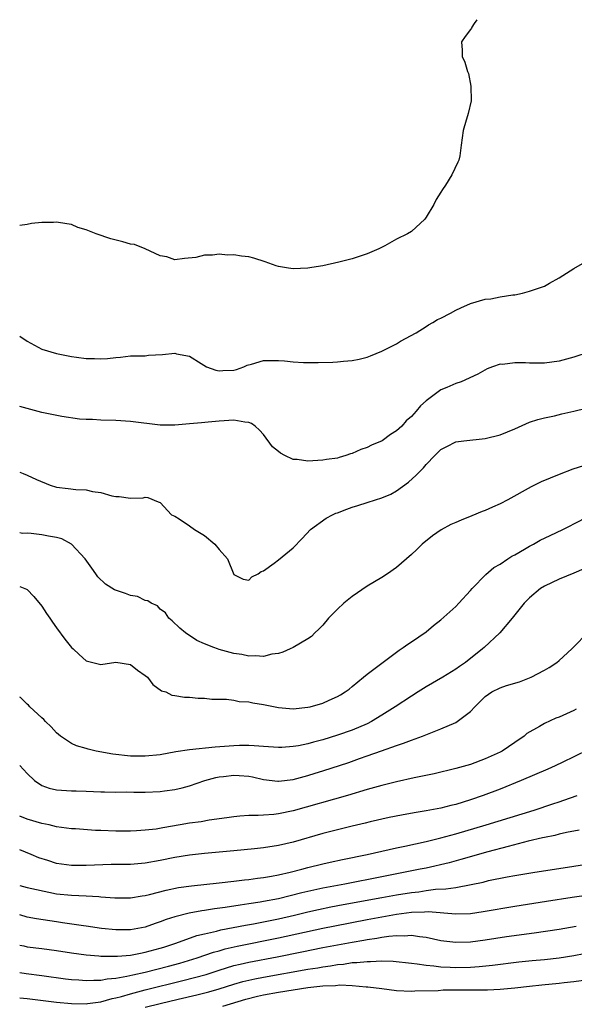
# Model space of a CAD drawing. Units: inches. Extents: x 2640000 to 2643000, y 1502369 to 1503000.
# Drawn here: x 2640000 to 2640075, y 1502867 to 1503000 of the extents above; entities that cross this region are included whole.
import ezdxf

# ---------------------------------------------------------------- set-up
doc = ezdxf.new("R2010")
doc.units = ezdxf.units.IN
doc.header["$MEASUREMENT"] = 0
doc.layers.add('LD26401500_2ft', color=4, linetype='Continuous')

msp = doc.modelspace()

# ---------------------------------------------------------------- linework, layer by layer
at = {"layer": 'LD26401500_2ft'}
for points, elevation in [([(2640061.84, 1503000), (2640061.5, 1502999.5), (2640061.2, 1502999), (2640061.14, 1502998.86), (2640061, 1502998.65), (2640060.27, 1502997.73), (2640059.77, 1502997), (2640059.88, 1502995.88), (2640059.88, 1502995), (2640060.24, 1502994.24), (2640060.62, 1502993), (2640060.72, 1502992.72), (2640061.07, 1502991), (2640061.08, 1502989), (2640060.7, 1502987.3), (2640060.62, 1502987), (2640060.4, 1502986.4), (2640059.99, 1502985), (2640059.73, 1502983), (2640059.57, 1502981.57), (2640059.44, 1502981), (2640059.27, 1502980.73), (2640058.46, 1502979), (2640057.6, 1502977.6), (2640057.2, 1502977), (2640057, 1502976.65), (2640056.36, 1502975.64), (2640056.03, 1502975), (2640055, 1502973.28), (2640054.81, 1502973), (2640053, 1502971.35), (2640052.49, 1502971), (2640051, 1502970.27), (2640049.39, 1502969.39), (2640048.58, 1502969), (2640047, 1502968.3), (2640045.94, 1502967.94), (2640045, 1502967.65), (2640043.17, 1502967.17), (2640041, 1502966.69), (2640039.53, 1502966.47), (2640039, 1502966.36), (2640037, 1502966.27), (2640036.36, 1502966.36), (2640035, 1502966.61), (2640034.7, 1502966.69), (2640033.24, 1502967.24), (2640031.7, 1502967.7), (2640031, 1502967.88), (2640030.01, 1502968.01), (2640029, 1502968.18), (2640028.14, 1502968.14), (2640027, 1502968.26), (2640026.11, 1502968.11), (2640025, 1502968.14), (2640023.83, 1502967.83), (2640022.32, 1502967.68), (2640021, 1502967.48), (2640019.91, 1502967.91), (2640019, 1502968.03), (2640016.99, 1502968.99), (2640015.55, 1502969.55), (2640015, 1502969.63), (2640013.95, 1502969.95), (2640012.34, 1502970.34), (2640010.37, 1502971), (2640009, 1502971.55), (2640007.87, 1502971.87), (2640007, 1502972.28), (2640006.36, 1502972.36), (2640005, 1502972.6), (2640004.57, 1502972.57), (2640003, 1502972.54), (2640001.59, 1502972.41), (2640001, 1502972.29), (2640000, 1502972.16)], 8824), ([(2640000, 1502957.18), (2640001, 1502956.48), (2640003, 1502955.42), (2640005, 1502954.83), (2640007, 1502954.4), (2640007.67, 1502954.33), (2640009, 1502954.14), (2640010.14, 1502954.14), (2640011, 1502954.11), (2640011.86, 1502954.14), (2640013, 1502954.29), (2640013.66, 1502954.33), (2640015, 1502954.48), (2640016.49, 1502954.49), (2640017, 1502954.52), (2640017.42, 1502954.58), (2640019.32, 1502954.68), (2640021, 1502954.84), (2640021.22, 1502954.78), (2640023, 1502954.47), (2640024.55, 1502953.45), (2640025.27, 1502953), (2640026.55, 1502952.55), (2640027, 1502952.47), (2640027.49, 1502952.51), (2640029, 1502952.56), (2640029.35, 1502952.65), (2640030.35, 1502953), (2640030.78, 1502953.22), (2640031.37, 1502953.37), (2640033, 1502953.85), (2640033.86, 1502953.86), (2640035, 1502953.86), (2640035.82, 1502953.82), (2640037, 1502953.68), (2640038.39, 1502953.61), (2640040.41, 1502953.59), (2640042.37, 1502953.63), (2640043, 1502953.68), (2640043.8, 1502953.8), (2640045, 1502953.88), (2640045.95, 1502954.05), (2640047, 1502954.34), (2640047.49, 1502954.51), (2640049, 1502955.11), (2640051, 1502956.13), (2640051.52, 1502956.48), (2640053.63, 1502957.63), (2640055, 1502958.45), (2640055.31, 1502958.69), (2640055.89, 1502959), (2640056.56, 1502959.44), (2640057, 1502959.62), (2640058.29, 1502960.29), (2640059, 1502960.7), (2640059.71, 1502961), (2640061, 1502961.58), (2640063, 1502962.15), (2640063.77, 1502962.23), (2640065, 1502962.47), (2640066.75, 1502962.75), (2640067, 1502962.76), (2640068.06, 1502963), (2640069, 1502963.24), (2640071, 1502963.95), (2640071.68, 1502964.32), (2640073, 1502965.05), (2640075, 1502966.31), (2640076.18, 1502967)], 8826), ([(2640077.08, 1502955), (2640075, 1502954.32), (2640073, 1502953.79), (2640071, 1502953.52), (2640069, 1502953.52), (2640068.44, 1502953.56), (2640067, 1502953.55), (2640065.33, 1502953.33), (2640065, 1502953.35), (2640063.96, 1502953), (2640063.26, 1502952.74), (2640061.98, 1502952.02), (2640059.75, 1502951), (2640059, 1502950.77), (2640057.78, 1502950.22), (2640057, 1502949.9), (2640055, 1502948.4), (2640054.26, 1502947.74), (2640053.66, 1502947), (2640053.33, 1502946.67), (2640053, 1502946.29), (2640052.31, 1502945.69), (2640051.69, 1502945), (2640051, 1502944.35), (2640050.16, 1502943.84), (2640049.03, 1502943), (2640047.61, 1502942.39), (2640047, 1502942.07), (2640046.18, 1502941.82), (2640045, 1502941.26), (2640044.78, 1502941.22), (2640044.15, 1502941), (2640043.24, 1502940.76), (2640043, 1502940.67), (2640041.52, 1502940.48), (2640041, 1502940.36), (2640039.69, 1502940.31), (2640039, 1502940.23), (2640037.55, 1502940.45), (2640037, 1502940.49), (2640035.86, 1502941), (2640035.31, 1502941.31), (2640035, 1502941.54), (2640034.2, 1502942.2), (2640033, 1502943.84), (2640032.44, 1502944.44), (2640031.86, 1502945), (2640031.36, 1502945.36), (2640031, 1502945.49), (2640030.46, 1502945.54), (2640029, 1502945.77), (2640027, 1502945.64), (2640025.51, 1502945.51), (2640024.59, 1502945.41), (2640023, 1502945.29), (2640021, 1502945.11), (2640019, 1502945.11), (2640015, 1502945.62), (2640013, 1502945.74), (2640011, 1502945.78), (2640009.86, 1502945.86), (2640009, 1502945.86), (2640008.08, 1502945.92), (2640005.7, 1502946.3), (2640003, 1502946.85), (2640001, 1502947.37), (2640000, 1502947.65)], 8828), ([(2640000, 1502938.75), (2640000.48, 1502938.57), (2640001, 1502938.34), (2640002.26, 1502937.74), (2640004.12, 1502937), (2640005, 1502936.71), (2640006.54, 1502936.54), (2640007.6, 1502936.4), (2640009, 1502936.37), (2640009.86, 1502936.14), (2640011, 1502936), (2640012.47, 1502935.53), (2640013, 1502935.44), (2640013.45, 1502935.45), (2640015, 1502935.25), (2640016.7, 1502935.3), (2640017, 1502935.38), (2640017.32, 1502935.32), (2640018.76, 1502934.76), (2640019, 1502934.64), (2640020.53, 1502933), (2640021, 1502932.78), (2640021.58, 1502932.42), (2640023, 1502931.49), (2640023.66, 1502931), (2640025, 1502930.18), (2640026.42, 1502929), (2640027, 1502928.28), (2640028.13, 1502927), (2640029, 1502924.92), (2640030.26, 1502924.26), (2640031, 1502924.13), (2640031.43, 1502924.57), (2640032.27, 1502925), (2640032.69, 1502925.31), (2640033, 1502925.42), (2640034.45, 1502926.45), (2640035, 1502926.88), (2640037, 1502928.51), (2640038.22, 1502929.78), (2640039.35, 1502931), (2640041.48, 1502932.52), (2640042.34, 1502933), (2640042.8, 1502933.2), (2640043, 1502933.27), (2640044.25, 1502933.75), (2640045, 1502934.02), (2640045.76, 1502934.24), (2640047, 1502934.66), (2640048.17, 1502935), (2640049, 1502935.26), (2640050.22, 1502935.78), (2640051, 1502936.23), (2640052.61, 1502937.39), (2640053.67, 1502938.33), (2640054.29, 1502939), (2640054.66, 1502939.34), (2640055, 1502939.79), (2640056.16, 1502941), (2640057, 1502941.84), (2640057.78, 1502942.22), (2640059, 1502942.86), (2640060.1, 1502943), (2640063, 1502943.3), (2640065, 1502943.82), (2640067, 1502944.62), (2640069, 1502945.5), (2640070.11, 1502945.89), (2640071, 1502946.12), (2640072.39, 1502946.39), (2640073.36, 1502946.63), (2640075, 1502946.99), (2640084.65, 1502949.35)], 8830), ([(2640077, 1502939.82), (2640074.84, 1502939.16), (2640073, 1502938.46), (2640070.57, 1502937.43), (2640069.23, 1502936.77), (2640066.05, 1502935), (2640065, 1502934.47), (2640064, 1502934), (2640063, 1502933.57), (2640062.58, 1502933.42), (2640061.17, 1502932.83), (2640059.73, 1502932.27), (2640059, 1502931.95), (2640058.33, 1502931.67), (2640057.05, 1502930.95), (2640055.86, 1502930.14), (2640054.47, 1502929), (2640053.72, 1502928.27), (2640053, 1502927.61), (2640051, 1502925.87), (2640049.76, 1502925), (2640049, 1502924.5), (2640047, 1502923.31), (2640045, 1502921.93), (2640043.88, 1502921), (2640043, 1502920.2), (2640041.79, 1502919), (2640041, 1502918.06), (2640040.5, 1502917.5), (2640039.94, 1502917), (2640039.49, 1502916.51), (2640039, 1502916.18), (2640036.99, 1502915.01), (2640036.6, 1502914.83), (2640035.63, 1502914.37), (2640035, 1502914.22), (2640034.1, 1502914.1), (2640033, 1502913.8), (2640031.9, 1502913.9), (2640031, 1502913.85), (2640030.07, 1502914.07), (2640029, 1502914.21), (2640027, 1502914.75), (2640026.76, 1502914.83), (2640026.25, 1502915), (2640025, 1502915.52), (2640023.96, 1502915.96), (2640023, 1502916.63), (2640022.76, 1502916.76), (2640022.42, 1502917), (2640021.66, 1502917.66), (2640020.65, 1502918.65), (2640020.16, 1502919), (2640019.71, 1502919.71), (2640019, 1502920.22), (2640018.64, 1502920.64), (2640017.78, 1502921), (2640017.35, 1502921.35), (2640017, 1502921.37), (2640015.93, 1502921.93), (2640015, 1502922.06), (2640014.32, 1502922.32), (2640012.83, 1502922.83), (2640011.61, 1502923.61), (2640010.58, 1502924.58), (2640010.29, 1502925), (2640009.74, 1502925.74), (2640008.88, 1502927), (2640007, 1502929.03), (2640005.72, 1502929.72), (2640005, 1502929.93), (2640003.9, 1502930.1), (2640003, 1502930.29), (2640001.55, 1502930.45), (2640001, 1502930.48), (2640000.37, 1502930.47), (2640000, 1502930.52)], 8832), ([(2640000, 1502923.27), (2640000.91, 1502922.92), (2640001, 1502922.86), (2640001.93, 1502921.93), (2640003, 1502920.6), (2640003.62, 1502919.62), (2640004.07, 1502919), (2640004.44, 1502918.44), (2640005, 1502917.69), (2640006.13, 1502916.13), (2640007, 1502915.04), (2640007.23, 1502914.83), (2640008.06, 1502914.06), (2640009, 1502913.23), (2640011, 1502912.74), (2640013, 1502913.02), (2640015, 1502912.72), (2640015.96, 1502911.96), (2640017, 1502911.24), (2640017.28, 1502911), (2640018.01, 1502910.01), (2640019.17, 1502909.17), (2640019.76, 1502909), (2640020.58, 1502908.58), (2640021, 1502908.53), (2640022.32, 1502908.32), (2640023, 1502908.32), (2640024.17, 1502908.17), (2640025, 1502908.18), (2640026.02, 1502908.02), (2640027.97, 1502908.03), (2640029, 1502907.87), (2640029.72, 1502907.72), (2640031, 1502907.66), (2640031.54, 1502907.54), (2640033, 1502907.31), (2640035, 1502906.9), (2640037, 1502906.74), (2640039, 1502906.93), (2640039.3, 1502907), (2640041, 1502907.49), (2640041.9, 1502907.9), (2640043, 1502908.37), (2640043.4, 1502908.6), (2640044.05, 1502909), (2640044.6, 1502909.4), (2640045, 1502909.75), (2640046.54, 1502911), (2640047, 1502911.42), (2640049, 1502912.92), (2640051, 1502914.38), (2640051.34, 1502914.66), (2640051.61, 1502914.83), (2640051.89, 1502915), (2640052.51, 1502915.49), (2640053, 1502915.79), (2640055, 1502917.16), (2640055.99, 1502918.01), (2640057, 1502918.77), (2640059, 1502920.59), (2640059.42, 1502921), (2640061, 1502922.74), (2640061.22, 1502923), (2640063.08, 1502924.92), (2640064.16, 1502925.84), (2640065, 1502926.32), (2640066.05, 1502927), (2640066.61, 1502927.39), (2640067, 1502927.58), (2640068.33, 1502928.33), (2640069, 1502928.73), (2640069.52, 1502929), (2640070.45, 1502929.55), (2640071.8, 1502930.2), (2640073.49, 1502931), (2640074.49, 1502931.51), (2640075, 1502931.74), (2640077, 1502932.79)], 8834), ([(2640076.32, 1502925.68), (2640075, 1502925.1), (2640073, 1502924.28), (2640071, 1502923.33), (2640070.48, 1502923), (2640069, 1502921.75), (2640068.26, 1502921), (2640066.66, 1502919), (2640064.97, 1502917), (2640062.86, 1502915), (2640062.64, 1502914.83), (2640060.31, 1502913), (2640059.53, 1502912.47), (2640059, 1502912.09), (2640057.26, 1502911), (2640055, 1502909.7), (2640053.92, 1502909), (2640053, 1502908.45), (2640050.8, 1502907), (2640049, 1502905.85), (2640047.61, 1502905), (2640047, 1502904.68), (2640045, 1502903.84), (2640043, 1502903.14), (2640041, 1502902.52), (2640039.78, 1502902.22), (2640039, 1502901.99), (2640037.72, 1502901.72), (2640037, 1502901.61), (2640035.49, 1502901.49), (2640035, 1502901.48), (2640033, 1502901.61), (2640031.72, 1502901.72), (2640031, 1502901.74), (2640029.75, 1502901.75), (2640029, 1502901.71), (2640026.47, 1502901.53), (2640023, 1502901.18), (2640021.11, 1502900.89), (2640019, 1502900.51), (2640017, 1502900.29), (2640015, 1502900.3), (2640012.59, 1502900.59), (2640010.37, 1502901), (2640009.26, 1502901.26), (2640009, 1502901.35), (2640007.7, 1502901.7), (2640007, 1502902.02), (2640005.54, 1502903), (2640005, 1502903.48), (2640004.28, 1502904.28), (2640003.51, 1502905), (2640003.27, 1502905.27), (2640003, 1502905.51), (2640001.38, 1502907), (2640001.2, 1502907.2), (2640001, 1502907.35), (2640000.09, 1502908.24), (2640000, 1502908.32)], 8836), ([(2640000, 1502899.06), (2640001, 1502897.96), (2640002, 1502897), (2640003, 1502896.35), (2640003.99, 1502895.99), (2640005, 1502895.75), (2640007, 1502895.61), (2640007.62, 1502895.62), (2640009, 1502895.58), (2640011, 1502895.5), (2640011.47, 1502895.47), (2640013, 1502895.45), (2640014.52, 1502895.48), (2640015.44, 1502895.44), (2640017, 1502895.45), (2640019, 1502895.51), (2640019.61, 1502895.61), (2640021, 1502895.78), (2640021.99, 1502896.01), (2640023, 1502896.29), (2640025.04, 1502897), (2640026.56, 1502897.44), (2640027, 1502897.52), (2640027.57, 1502897.57), (2640029, 1502897.75), (2640029.71, 1502897.71), (2640031, 1502897.59), (2640031.5, 1502897.5), (2640033, 1502897.16), (2640034.92, 1502896.92), (2640035, 1502896.92), (2640037, 1502897.16), (2640039, 1502897.7), (2640040, 1502898), (2640041, 1502898.31), (2640044.53, 1502899.47), (2640046, 1502900), (2640047, 1502900.34), (2640048.97, 1502901.03), (2640051, 1502901.76), (2640051.95, 1502902.05), (2640053, 1502902.48), (2640054.5, 1502903), (2640057, 1502903.99), (2640059, 1502904.89), (2640059.18, 1502905), (2640061, 1502906.35), (2640061.59, 1502907), (2640063, 1502908.37), (2640063.88, 1502909), (2640065, 1502909.58), (2640065.88, 1502909.88), (2640067.64, 1502910.36), (2640069.21, 1502911), (2640071, 1502911.96), (2640071.67, 1502912.33), (2640072.69, 1502913), (2640073, 1502913.26), (2640074.72, 1502914.83), (2640074.9, 1502915), (2640076.91, 1502917.09)], 8838), ([(2640075.31, 1502906.69), (2640075, 1502906.51), (2640073, 1502905.61), (2640072.56, 1502905.44), (2640071, 1502904.75), (2640070.34, 1502904.34), (2640068.64, 1502903.36), (2640068.25, 1502903), (2640067, 1502902.14), (2640065.31, 1502901), (2640065, 1502900.84), (2640063, 1502899.93), (2640061, 1502899.18), (2640059, 1502898.62), (2640056.07, 1502897.93), (2640053.38, 1502897.38), (2640051, 1502896.84), (2640049, 1502896.36), (2640047, 1502895.8), (2640044.35, 1502895), (2640037, 1502892.89), (2640035, 1502892.49), (2640034.41, 1502892.41), (2640033, 1502892.33), (2640032.26, 1502892.26), (2640031, 1502892.27), (2640029.8, 1502892.2), (2640029, 1502892.11), (2640028.04, 1502891.96), (2640025.66, 1502891.66), (2640024.56, 1502891.44), (2640023, 1502891.22), (2640021.72, 1502891), (2640019.37, 1502890.63), (2640018.45, 1502890.45), (2640017, 1502890.28), (2640015.79, 1502890.21), (2640015, 1502890.15), (2640013, 1502890.16), (2640011, 1502890.25), (2640010.27, 1502890.27), (2640007.54, 1502890.46), (2640007, 1502890.47), (2640005, 1502890.76), (2640003.99, 1502891), (2640003, 1502891.2), (2640001, 1502891.78), (2640000, 1502892.2)], 8840), ([(2640077, 1502901.22), (2640075, 1502900.21), (2640073.48, 1502899.48), (2640072.47, 1502899), (2640071.45, 1502898.55), (2640067.88, 1502897), (2640065, 1502895.86), (2640062.74, 1502895), (2640061, 1502894.41), (2640059, 1502893.79), (2640058.36, 1502893.64), (2640057, 1502893.27), (2640055, 1502892.89), (2640053.36, 1502892.64), (2640051.66, 1502892.34), (2640050, 1502892), (2640047.43, 1502891.43), (2640046.74, 1502891.26), (2640045, 1502890.85), (2640043, 1502890.35), (2640041, 1502889.83), (2640037, 1502888.69), (2640035, 1502888.22), (2640033, 1502887.9), (2640031.77, 1502887.77), (2640029, 1502887.49), (2640025, 1502887.13), (2640023, 1502886.91), (2640021, 1502886.59), (2640019, 1502886.17), (2640017, 1502885.82), (2640015, 1502885.67), (2640012.37, 1502885.63), (2640009, 1502885.5), (2640007, 1502885.51), (2640005, 1502885.8), (2640003.81, 1502886.19), (2640002.57, 1502886.57), (2640001.57, 1502887), (2640000, 1502887.64)], 8842), ([(2640000, 1502882.79), (2640001, 1502882.55), (2640002.26, 1502882.26), (2640005, 1502881.69), (2640007, 1502881.48), (2640009, 1502881.41), (2640010.7, 1502881.3), (2640011, 1502881.29), (2640012.87, 1502881.13), (2640015, 1502881.13), (2640016.59, 1502881.41), (2640017, 1502881.45), (2640017.58, 1502881.58), (2640019.82, 1502882.18), (2640021.48, 1502882.52), (2640023.24, 1502882.76), (2640027, 1502883.15), (2640029, 1502883.38), (2640030.43, 1502883.57), (2640031, 1502883.62), (2640032.2, 1502883.8), (2640033, 1502883.89), (2640034.07, 1502884.07), (2640035, 1502884.25), (2640036.61, 1502884.61), (2640038.17, 1502885), (2640039, 1502885.23), (2640041, 1502885.74), (2640042.03, 1502885.97), (2640043.67, 1502886.33), (2640047, 1502887), (2640051, 1502887.91), (2640052.13, 1502888.13), (2640053.54, 1502888.46), (2640055, 1502888.76), (2640057, 1502889.25), (2640059, 1502889.8), (2640063.14, 1502891), (2640069.62, 1502893), (2640072.15, 1502893.85), (2640073, 1502894.15), (2640073.65, 1502894.35), (2640075.45, 1502895)], 8844), ([(2640075.72, 1502890.28), (2640073.98, 1502889.98), (2640073, 1502889.76), (2640072.41, 1502889.59), (2640071, 1502889.32), (2640070.75, 1502889.25), (2640068.79, 1502888.79), (2640066.09, 1502888.09), (2640063.34, 1502887.34), (2640059.69, 1502886.31), (2640058.11, 1502885.89), (2640055, 1502885.17), (2640054.21, 1502885), (2640049, 1502884), (2640044, 1502883), (2640041, 1502882.45), (2640038.18, 1502881.82), (2640035, 1502881.02), (2640033, 1502880.64), (2640032.55, 1502880.55), (2640031, 1502880.31), (2640029.85, 1502880.16), (2640027.82, 1502879.82), (2640026.36, 1502879.64), (2640025, 1502879.42), (2640024.63, 1502879.37), (2640022.94, 1502879.06), (2640021, 1502878.56), (2640019.81, 1502878.19), (2640019, 1502877.87), (2640018.34, 1502877.66), (2640017, 1502877.18), (2640015, 1502876.82), (2640014.81, 1502876.81), (2640013, 1502876.8), (2640011.06, 1502877), (2640009, 1502877.32), (2640008.65, 1502877.35), (2640005.77, 1502877.77), (2640005, 1502877.87), (2640002.28, 1502878.28), (2640001, 1502878.53), (2640000, 1502878.82)], 8846), ([(2640000, 1502874.75), (2640000.54, 1502874.62), (2640001, 1502874.52), (2640003, 1502874.27), (2640005, 1502874), (2640007, 1502873.68), (2640009, 1502873.43), (2640010.71, 1502873.29), (2640011, 1502873.26), (2640012.76, 1502873.24), (2640013, 1502873.22), (2640013.23, 1502873.23), (2640015, 1502873.39), (2640016.34, 1502873.66), (2640017, 1502873.76), (2640019, 1502874.31), (2640019.52, 1502874.48), (2640021.12, 1502875), (2640023.98, 1502876.02), (2640025, 1502876.27), (2640026.63, 1502876.63), (2640027.21, 1502876.79), (2640030.56, 1502877.44), (2640031.62, 1502877.62), (2640035, 1502878.31), (2640037.19, 1502878.81), (2640039, 1502879.25), (2640040.43, 1502879.57), (2640042.09, 1502879.91), (2640043.77, 1502880.23), (2640049, 1502881.17), (2640051, 1502881.53), (2640053, 1502881.85), (2640054.03, 1502881.97), (2640055, 1502882.12), (2640056.29, 1502882.29), (2640057.66, 1502882.34), (2640059, 1502882.55), (2640061.08, 1502882.92), (2640062.73, 1502883.27), (2640063.46, 1502883.46), (2640065.98, 1502883.98), (2640067, 1502884.17), (2640069.42, 1502884.58), (2640075, 1502885.41), (2640077, 1502885.73)], 8848), ([(2640000, 1502871.02), (2640000.87, 1502870.89), (2640003, 1502870.64), (2640006.19, 1502870.19), (2640007, 1502870.09), (2640007.98, 1502870.02), (2640009, 1502869.93), (2640010.01, 1502869.99), (2640011, 1502869.97), (2640011.85, 1502870.15), (2640013, 1502870.24), (2640014.51, 1502870.51), (2640015.29, 1502870.71), (2640017, 1502871.07), (2640020.12, 1502871.88), (2640021.69, 1502872.31), (2640024.02, 1502873), (2640026.24, 1502873.76), (2640027, 1502873.97), (2640027.79, 1502874.21), (2640029.41, 1502874.59), (2640035, 1502875.72), (2640041, 1502877.03), (2640042.64, 1502877.36), (2640047, 1502878.19), (2640051, 1502878.91), (2640053, 1502879.18), (2640054.76, 1502879.24), (2640055.28, 1502879.28), (2640059, 1502878.97), (2640061, 1502879.02), (2640062.73, 1502879.27), (2640067, 1502880), (2640071.3, 1502880.7), (2640074.76, 1502881.24), (2640077, 1502881.56)], 8850), ([(2640000, 1502867.6), (2640001, 1502867.49), (2640005, 1502867), (2640007, 1502866.82), (2640009, 1502866.8), (2640009.17, 1502866.83), (2640011, 1502867.06), (2640012.5, 1502867.5), (2640013, 1502867.59), (2640013.79, 1502867.79), (2640015, 1502868.16), (2640017, 1502868.69), (2640022.07, 1502869.93), (2640023.66, 1502870.33), (2640025.22, 1502870.78), (2640027, 1502871.35), (2640029, 1502871.96), (2640029.83, 1502872.17), (2640031, 1502872.43), (2640034.84, 1502873.16), (2640038.18, 1502873.82), (2640041, 1502874.41), (2640045, 1502875.15), (2640046.59, 1502875.41), (2640047, 1502875.49), (2640048.33, 1502875.67), (2640049, 1502875.79), (2640049.94, 1502875.94), (2640051, 1502876.02), (2640052.01, 1502875.99), (2640053, 1502876.07), (2640054.12, 1502875.88), (2640055, 1502875.81), (2640057, 1502875.37), (2640059, 1502875.12), (2640061, 1502875.19), (2640063, 1502875.46), (2640065.89, 1502875.89), (2640069.62, 1502876.38), (2640073, 1502876.88), (2640075.32, 1502877.32)], 8852), ([(2640017, 1502866.34), (2640019, 1502866.85), (2640021.43, 1502867.43), (2640023.99, 1502868.01), (2640025.59, 1502868.41), (2640027, 1502868.82), (2640029, 1502869.45), (2640030.21, 1502869.79), (2640031, 1502869.99), (2640031.83, 1502870.17), (2640033, 1502870.39), (2640039, 1502871.46), (2640040.33, 1502871.67), (2640041, 1502871.81), (2640042.06, 1502871.94), (2640043, 1502872.11), (2640043.83, 1502872.17), (2640045, 1502872.36), (2640045.63, 1502872.37), (2640047, 1502872.54), (2640047.49, 1502872.51), (2640049, 1502872.6), (2640050.56, 1502872.56), (2640053, 1502872.29), (2640053.78, 1502872.22), (2640055, 1502872.02), (2640056.06, 1502871.94), (2640057, 1502871.81), (2640058.24, 1502871.76), (2640059, 1502871.71), (2640061, 1502871.76), (2640062.16, 1502871.83), (2640063.98, 1502872.02), (2640067.54, 1502872.46), (2640069.35, 1502872.65), (2640071, 1502872.81), (2640073, 1502873.02), (2640075, 1502873.35), (2640076.39, 1502873.61)], 8854), ([(2640027.51, 1502866.49), (2640030.59, 1502867.41), (2640032.18, 1502867.82), (2640033, 1502868), (2640035, 1502868.37), (2640037, 1502868.7), (2640039, 1502869), (2640041, 1502869.22), (2640042.72, 1502869.27), (2640043.34, 1502869.34), (2640045, 1502869.27), (2640046.89, 1502869.11), (2640047.11, 1502869.11), (2640049, 1502868.85), (2640051, 1502868.61), (2640053, 1502868.52), (2640053.45, 1502868.55), (2640056.61, 1502868.61), (2640057.32, 1502868.68), (2640061.31, 1502868.69), (2640063.3, 1502868.7), (2640065, 1502868.77), (2640067, 1502868.94), (2640069, 1502869.18), (2640070.64, 1502869.36), (2640073, 1502869.58), (2640073.66, 1502869.66), (2640075, 1502869.81), (2640079, 1502870.33)], 8856)]:
    msp.add_lwpolyline(points, dxfattribs=dict(at, elevation=elevation))

doc.saveas('drawing.dxf')
